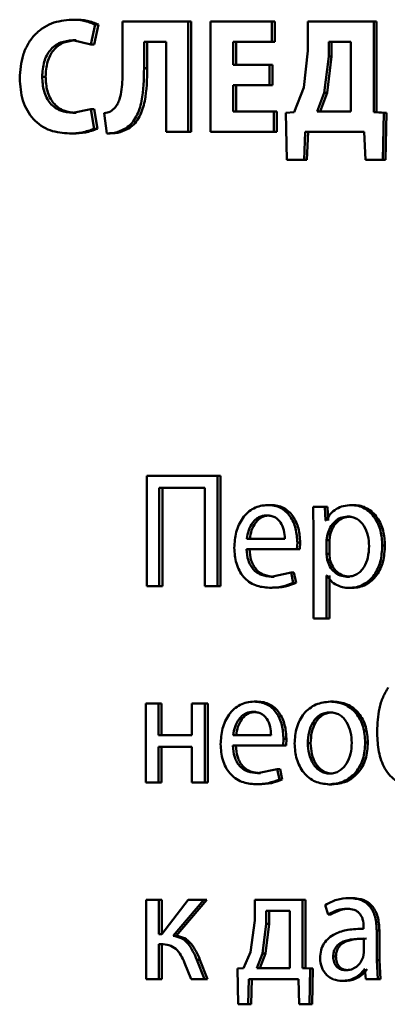
# Paper-space layout 'Лист1' of a CAD drawing. Units: millimetres. Extents: x -4772 to 5062, y -4829 to 5084.
# Drawn here: x -1354 to -1349, y 3622 to 3637 of the extents above; entities that cross this region are included whole.
import ezdxf

# ---------------------------------------------------------------- set-up
doc = ezdxf.new("R2010")
doc.units = ezdxf.units.MM

psp = doc.layouts.new('Лист1')

# ---------------------------------------------------------------- linework, layer by layer
at = {"color": 7, "linetype": 'Continuous', "lineweight": 50}
for p, q in [((-1353.487, 3637.102), (-1353.537, 3637.102)), ((-1353.248, 3636.729), (-1353.181, 3637.028)), ((-1353.198, 3636.729), (-1353.131, 3637.028)), ((-1353.131, 3637.028), (-1353.181, 3637.028)), ((-1352.77, 3637.075), (-1352.77, 3636.347)), ((-1351.78, 3637.075), (-1352.77, 3637.075)), ((-1351.78, 3635.411), (-1351.78, 3637.075)), ((-1351.734, 3637.075), (-1351.78, 3637.075)), ((-1351.734, 3635.411), (-1351.734, 3637.075)), ((-1351.443, 3637.075), (-1351.443, 3635.411)), ((-1350.52, 3637.075), (-1351.443, 3637.075)), ((-1350.52, 3636.766), (-1350.52, 3637.075)), ((-1350.477, 3637.075), (-1350.52, 3637.075)), ((-1350.477, 3636.766), (-1350.477, 3637.075)), ((-1349.979, 3637.075), (-1349.979, 3636.631)), ((-1348.983, 3637.075), (-1349.979, 3637.075)), ((-1348.983, 3635.707), (-1348.983, 3637.075)), ((-1348.943, 3637.075), (-1348.983, 3637.075)), ((-1348.943, 3635.707), (-1348.943, 3637.075)), ((-1353.522, 3636.791), (-1353.248, 3636.729)), ((-1353.472, 3636.791), (-1353.522, 3636.791)), ((-1353.198, 3636.729), (-1353.248, 3636.729)), ((-1352.113, 3636.766), (-1352.447, 3636.766)), ((-1352.447, 3636.371), (-1352.447, 3636.766)), ((-1352.399, 3636.371), (-1352.399, 3636.766)), ((-1352.113, 3636.766), (-1352.113, 3635.411)), ((-1350.52, 3636.766), (-1351.105, 3636.766)), ((-1351.105, 3636.42), (-1351.105, 3636.766)), ((-1351.06, 3636.42), (-1351.06, 3636.766)), ((-1350.477, 3636.766), (-1350.52, 3636.766)), ((-1349.662, 3636.769), (-1349.662, 3636.547)), ((-1349.33, 3636.769), (-1349.662, 3636.769)), ((-1349.62, 3636.769), (-1349.62, 3636.547)), ((-1349.33, 3635.717), (-1349.33, 3636.769)), ((-1349.979, 3636.631), (-1350.039, 3636.077)), ((-1349.662, 3636.547), (-1349.729, 3635.998)), ((-1349.62, 3636.547), (-1349.687, 3635.998)), ((-1349.62, 3636.547), (-1349.662, 3636.547)), ((-1350.554, 3636.42), (-1351.105, 3636.42)), ((-1350.554, 3636.114), (-1350.554, 3636.42)), ((-1350.51, 3636.42), (-1350.554, 3636.42)), ((-1350.51, 3636.114), (-1350.51, 3636.42)), ((-1352.399, 3636.371), (-1352.447, 3636.371)), ((-1353.931, 3636.24), (-1353.982, 3636.24)), ((-1350.554, 3636.114), (-1351.105, 3636.114)), ((-1351.105, 3635.719), (-1351.105, 3636.114)), ((-1351.06, 3635.719), (-1351.06, 3636.114)), ((-1350.51, 3636.114), (-1350.554, 3636.114)), ((-1350.039, 3636.077), (-1350.183, 3635.707)), ((-1349.729, 3635.998), (-1349.835, 3635.717)), ((-1349.687, 3635.998), (-1349.793, 3635.717)), ((-1349.687, 3635.998), (-1349.729, 3635.998)), ((-1353.248, 3635.751), (-1353.52, 3635.697)), ((-1353.47, 3635.697), (-1353.52, 3635.697)), ((-1353.198, 3635.458), (-1353.248, 3635.751)), ((-1353.198, 3635.751), (-1353.248, 3635.751)), ((-1353.149, 3635.458), (-1353.198, 3635.751)), ((-1353.047, 3635.69), (-1353.006, 3635.386)), ((-1350.489, 3635.719), (-1351.105, 3635.719)), ((-1350.489, 3635.411), (-1350.489, 3635.719)), ((-1350.446, 3635.719), (-1350.489, 3635.719)), ((-1350.446, 3635.411), (-1350.446, 3635.719)), ((-1350.183, 3635.707), (-1350.308, 3635.697)), ((-1350.308, 3635.697), (-1350.294, 3634.988)), ((-1349.33, 3635.717), (-1349.835, 3635.717)), ((-1348.83, 3635.697), (-1348.983, 3635.707)), ((-1348.943, 3635.707), (-1348.983, 3635.707)), ((-1348.79, 3635.697), (-1348.943, 3635.707)), ((-1348.846, 3634.988), (-1348.83, 3635.697)), ((-1348.79, 3635.697), (-1348.83, 3635.697)), ((-1348.806, 3634.988), (-1348.79, 3635.697)), ((-1353.519, 3635.386), (-1353.57, 3635.386)), ((-1353.149, 3635.458), (-1353.198, 3635.458)), ((-1352.957, 3635.386), (-1353.006, 3635.386)), ((-1352.668, 3635.467), (-1352.716, 3635.467)), ((-1351.78, 3635.411), (-1352.113, 3635.411)), ((-1351.734, 3635.411), (-1351.78, 3635.411)), ((-1350.489, 3635.411), (-1351.443, 3635.411)), ((-1350.446, 3635.411), (-1350.489, 3635.411)), ((-1350.035, 3634.988), (-1350.017, 3635.411)), ((-1349.128, 3635.411), (-1350.017, 3635.411)), ((-1349.993, 3634.988), (-1349.974, 3635.411)), ((-1349.128, 3635.411), (-1349.11, 3634.988)), ((-1350.035, 3634.988), (-1350.294, 3634.988)), ((-1349.993, 3634.988), (-1350.035, 3634.988)), ((-1348.846, 3634.988), (-1349.11, 3634.988)), ((-1348.806, 3634.988), (-1348.846, 3634.988)), ((-1352.406, 3630.223), (-1352.406, 3628.559)), ((-1351.338, 3630.223), (-1352.406, 3630.223)), ((-1351.338, 3628.559), (-1351.338, 3630.223)), ((-1351.293, 3630.223), (-1351.338, 3630.223)), ((-1351.293, 3628.559), (-1351.293, 3630.223)), ((-1351.53, 3630.043), (-1352.217, 3630.043)), ((-1352.217, 3628.559), (-1352.217, 3630.043)), ((-1352.17, 3628.559), (-1352.17, 3630.043)), ((-1351.53, 3630.043), (-1351.53, 3628.559)), ((-1350.538, 3629.781), (-1350.581, 3629.781)), ((-1349.899, 3629.753), (-1349.89, 3629.363)), ((-1349.721, 3629.753), (-1349.899, 3629.753)), ((-1349.712, 3629.549), (-1349.721, 3629.753)), ((-1349.68, 3629.753), (-1349.721, 3629.753)), ((-1349.671, 3629.549), (-1349.68, 3629.753)), ((-1349.279, 3629.781), (-1349.319, 3629.781)), ((-1350.553, 3629.625), (-1350.597, 3629.625)), ((-1349.34, 3629.608), (-1349.381, 3629.608)), ((-1349.708, 3629.549), (-1349.712, 3629.549)), ((-1350.324, 3629.272), (-1350.898, 3629.272)), ((-1349.89, 3629.363), (-1349.89, 3628.07)), ((-1349.681, 3629.339), (-1349.694, 3629.25)), ((-1349.639, 3629.339), (-1349.681, 3629.339)), ((-1349.639, 3629.339), (-1349.653, 3629.25)), ((-1350.141, 3629.117), (-1350.9, 3629.117)), ((-1350.141, 3629.117), (-1350.135, 3629.218)), ((-1350.099, 3629.117), (-1350.141, 3629.117)), ((-1350.092, 3629.218), (-1350.135, 3629.218)), ((-1350.099, 3629.117), (-1350.092, 3629.218)), ((-1349.694, 3629.25), (-1349.694, 3629.045)), ((-1349.653, 3629.25), (-1349.694, 3629.25)), ((-1349.653, 3629.25), (-1349.653, 3629.045)), ((-1348.815, 3629.173), (-1348.855, 3629.173)), ((-1349.694, 3629.045), (-1349.685, 3628.956)), ((-1349.653, 3629.045), (-1349.694, 3629.045)), ((-1349.653, 3629.045), (-1349.644, 3628.956)), ((-1349.644, 3628.956), (-1349.685, 3628.956)), ((-1350.231, 3628.763), (-1350.53, 3628.701)), ((-1350.487, 3628.701), (-1350.53, 3628.701)), ((-1350.197, 3628.608), (-1350.231, 3628.763)), ((-1350.188, 3628.763), (-1350.231, 3628.763)), ((-1350.155, 3628.608), (-1350.188, 3628.763)), ((-1349.69, 3628.719), (-1349.694, 3628.719)), ((-1349.694, 3628.07), (-1349.694, 3628.719)), ((-1349.653, 3628.07), (-1349.653, 3628.719)), ((-1349.347, 3628.701), (-1349.387, 3628.701)), ((-1352.217, 3628.559), (-1352.406, 3628.559)), ((-1352.17, 3628.559), (-1352.217, 3628.559)), ((-1351.338, 3628.559), (-1351.53, 3628.559)), ((-1351.293, 3628.559), (-1351.338, 3628.559)), ((-1350.513, 3628.534), (-1350.557, 3628.534)), ((-1350.155, 3628.608), (-1350.197, 3628.608)), ((-1349.313, 3628.531), (-1349.353, 3628.531)), ((-1349.694, 3628.07), (-1349.89, 3628.07)), ((-1349.653, 3628.07), (-1349.694, 3628.07)), ((-1352.417, 3626.79), (-1352.417, 3625.595)), ((-1352.228, 3626.79), (-1352.417, 3626.79)), ((-1352.228, 3626.309), (-1352.228, 3626.79)), ((-1352.181, 3626.79), (-1352.228, 3626.79)), ((-1352.181, 3626.309), (-1352.181, 3626.79)), ((-1351.724, 3626.79), (-1351.724, 3626.309)), ((-1351.532, 3626.79), (-1351.724, 3626.79)), ((-1351.532, 3625.595), (-1351.532, 3626.79)), ((-1351.487, 3626.79), (-1351.532, 3626.79)), ((-1351.487, 3625.595), (-1351.487, 3626.79)), ((-1350.745, 3626.817), (-1350.788, 3626.817)), ((-1349.596, 3626.817), (-1349.638, 3626.817)), ((-1350.76, 3626.662), (-1350.804, 3626.662)), ((-1349.601, 3626.655), (-1349.642, 3626.655)), ((-1351.724, 3626.309), (-1352.228, 3626.309)), ((-1350.532, 3626.309), (-1351.104, 3626.309)), ((-1350.349, 3626.153), (-1351.106, 3626.153)), ((-1350.349, 3626.153), (-1350.343, 3626.254)), ((-1350.306, 3626.153), (-1350.349, 3626.153)), ((-1350.3, 3626.254), (-1350.343, 3626.254)), ((-1350.306, 3626.153), (-1350.3, 3626.254)), ((-1349.935, 3626.19), (-1349.978, 3626.19)), ((-1349.071, 3626.202), (-1349.111, 3626.202)), ((-1351.724, 3626.136), (-1352.228, 3626.136)), ((-1352.228, 3625.595), (-1352.228, 3626.136)), ((-1352.181, 3625.595), (-1352.181, 3626.136)), ((-1351.724, 3626.136), (-1351.724, 3625.595)), ((-1350.439, 3625.8), (-1350.737, 3625.738)), ((-1350.693, 3625.738), (-1350.737, 3625.738)), ((-1350.405, 3625.644), (-1350.439, 3625.8)), ((-1350.395, 3625.8), (-1350.439, 3625.8)), ((-1350.362, 3625.644), (-1350.395, 3625.8)), ((-1349.606, 3625.731), (-1349.647, 3625.731)), ((-1352.228, 3625.595), (-1352.417, 3625.595)), ((-1352.181, 3625.595), (-1352.228, 3625.595)), ((-1351.532, 3625.595), (-1351.724, 3625.595)), ((-1351.487, 3625.595), (-1351.532, 3625.595)), ((-1350.72, 3625.571), (-1350.764, 3625.571)), ((-1350.362, 3625.644), (-1350.405, 3625.644)), ((-1349.615, 3625.568), (-1349.656, 3625.568)), ((-1352.413, 3623.827), (-1352.413, 3622.632)), ((-1352.223, 3623.827), (-1352.413, 3623.827)), ((-1352.223, 3623.308), (-1352.223, 3623.827)), ((-1352.176, 3623.827), (-1352.223, 3623.827)), ((-1351.779, 3623.827), (-1352.178, 3623.308)), ((-1352.176, 3623.308), (-1352.176, 3623.827)), ((-1352.007, 3623.286), (-1351.543, 3623.827)), ((-1351.96, 3623.286), (-1351.498, 3623.827)), ((-1351.543, 3623.827), (-1351.779, 3623.827)), ((-1351.498, 3623.827), (-1351.543, 3623.827)), ((-1350.777, 3623.827), (-1350.777, 3623.516)), ((-1350.056, 3623.827), (-1350.777, 3623.827)), ((-1350.056, 3622.795), (-1350.056, 3623.827)), ((-1350.014, 3623.827), (-1350.056, 3623.827)), ((-1350.014, 3622.795), (-1350.014, 3623.827)), ((-1349.315, 3623.854), (-1349.356, 3623.854)), ((-1350.604, 3623.662), (-1350.604, 3623.464)), ((-1350.248, 3623.662), (-1350.604, 3623.662)), ((-1350.56, 3623.662), (-1350.56, 3623.464)), ((-1350.248, 3622.797), (-1350.248, 3623.662)), ((-1349.714, 3623.748), (-1349.669, 3623.605)), ((-1349.344, 3623.694), (-1349.385, 3623.694)), ((-1350.777, 3623.516), (-1350.84, 3623.039)), ((-1349.628, 3623.605), (-1349.669, 3623.605)), ((-1350.604, 3623.464), (-1350.66, 3623.019)), ((-1350.56, 3623.464), (-1350.616, 3623.019)), ((-1350.56, 3623.464), (-1350.604, 3623.464)), ((-1349.136, 3623.417), (-1349.136, 3623.392)), ((-1348.939, 3622.918), (-1348.939, 3623.365)), ((-1348.899, 3623.365), (-1348.939, 3623.365)), ((-1348.899, 3622.918), (-1348.899, 3623.365)), ((-1352.178, 3623.308), (-1352.223, 3623.308)), ((-1351.96, 3623.286), (-1352.007, 3623.286)), ((-1349.131, 3623.034), (-1349.131, 3623.242)), ((-1352.186, 3623.158), (-1352.223, 3623.158)), ((-1352.223, 3622.632), (-1352.223, 3623.158)), ((-1352.176, 3622.632), (-1352.176, 3623.158)), ((-1350.84, 3623.039), (-1350.946, 3622.795)), ((-1349.143, 3622.965), (-1349.131, 3623.034)), ((-1351.535, 3622.632), (-1351.649, 3622.923)), ((-1351.603, 3622.923), (-1351.649, 3622.923)), ((-1351.489, 3622.632), (-1351.603, 3622.923)), ((-1350.66, 3623.019), (-1350.746, 3622.797)), ((-1350.616, 3623.019), (-1350.702, 3622.797)), ((-1350.616, 3623.019), (-1350.66, 3623.019)), ((-1349.554, 3622.972), (-1349.595, 3622.972)), ((-1348.921, 3622.632), (-1348.939, 3622.918)), ((-1348.899, 3622.918), (-1348.939, 3622.918)), ((-1348.881, 3622.632), (-1348.899, 3622.918)), ((-1351.836, 3622.876), (-1351.737, 3622.632)), ((-1350.946, 3622.795), (-1351.037, 3622.792)), ((-1351.037, 3622.792), (-1351.028, 3622.252)), ((-1350.248, 3622.797), (-1350.746, 3622.797)), ((-1349.943, 3622.792), (-1350.056, 3622.795)), ((-1350.014, 3622.795), (-1350.056, 3622.795)), ((-1349.901, 3622.792), (-1350.014, 3622.795)), ((-1349.954, 3622.252), (-1349.943, 3622.792)), ((-1349.901, 3622.792), (-1349.943, 3622.792)), ((-1349.912, 3622.252), (-1349.901, 3622.792)), ((-1349.367, 3622.765), (-1349.408, 3622.765)), ((-1349.118, 3622.782), (-1349.124, 3622.782)), ((-1349.118, 3622.782), (-1349.102, 3622.632)), ((-1352.223, 3622.632), (-1352.413, 3622.632)), ((-1352.176, 3622.632), (-1352.223, 3622.632)), ((-1351.535, 3622.632), (-1351.737, 3622.632)), ((-1351.489, 3622.632), (-1351.535, 3622.632)), ((-1350.875, 3622.252), (-1350.866, 3622.632)), ((-1350.118, 3622.632), (-1350.866, 3622.632)), ((-1350.831, 3622.252), (-1350.822, 3622.632)), ((-1350.118, 3622.632), (-1350.109, 3622.252)), ((-1349.419, 3622.605), (-1349.46, 3622.605)), ((-1348.921, 3622.632), (-1349.102, 3622.632)), ((-1348.881, 3622.632), (-1348.921, 3622.632)), ((-1350.875, 3622.252), (-1351.028, 3622.252)), ((-1350.831, 3622.252), (-1350.875, 3622.252)), ((-1349.954, 3622.252), (-1350.109, 3622.252)), ((-1349.912, 3622.252), (-1349.954, 3622.252))]:
    psp.add_line(p, q, dxfattribs=at)
for points, knots in [([(-1353.537, 3637.102), (-1353.641, 3637.092), (-1353.797, 3637.077), (-1353.984, 3636.975), (-1354.107, 3636.867), (-1354.205, 3636.731), (-1354.299, 3636.517), (-1354.312, 3636.337), (-1354.321, 3636.218)], [0, 0, 0, 0, 0.249961, 0.377282, 0.50051, 0.62471, 0.750756, 1, 1, 1, 1]), ([(-1353.181, 3637.028), (-1353.239, 3637.051), (-1353.354, 3637.096), (-1353.476, 3637.1), (-1353.537, 3637.102)], [0, 0, 0, 0, 0.499311, 1, 1, 1, 1]), ([(-1353.131, 3637.028), (-1353.189, 3637.051), (-1353.305, 3637.096), (-1353.426, 3637.1), (-1353.487, 3637.102)], [0, 0, 0, 0, 0.499351, 1, 1, 1, 1]), ([(-1353.982, 3636.24), (-1353.977, 3636.317), (-1353.97, 3636.429), (-1353.917, 3636.561), (-1353.864, 3636.644), (-1353.793, 3636.711), (-1353.68, 3636.776), (-1353.585, 3636.785), (-1353.522, 3636.791)], [0, 0, 0, 0, 0.265646, 0.384334, 0.499735, 0.623006, 0.750154, 1, 1, 1, 1]), ([(-1353.931, 3636.24), (-1353.926, 3636.317), (-1353.919, 3636.429), (-1353.866, 3636.561), (-1353.813, 3636.644), (-1353.742, 3636.711), (-1353.63, 3636.776), (-1353.535, 3636.785), (-1353.472, 3636.791)], [0, 0, 0, 0, 0.266036, 0.384778, 0.500118, 0.623385, 0.750421, 1, 1, 1, 1]), ([(-1352.77, 3636.347), (-1352.771, 3636.247), (-1352.773, 3636.097), (-1352.806, 3635.925), (-1352.841, 3635.834), (-1352.868, 3635.796), (-1352.88, 3635.779)], [0, 0, 0, 0, 0.500172, 0.756708, 0.885593, 1, 1, 1, 1]), ([(-1352.716, 3635.467), (-1352.686, 3635.491), (-1352.626, 3635.539), (-1352.538, 3635.674), (-1352.453, 3635.954), (-1352.449, 3636.204), (-1352.447, 3636.371)], [0, 0, 0, 0, 0.124084, 0.250178, 0.49982, 1, 1, 1, 1]), ([(-1352.668, 3635.467), (-1352.638, 3635.491), (-1352.578, 3635.539), (-1352.49, 3635.674), (-1352.405, 3635.954), (-1352.401, 3636.204), (-1352.399, 3636.371)], [0, 0, 0, 0, 0.123969, 0.24999, 0.49965, 1, 1, 1, 1]), ([(-1354.321, 3636.218), (-1354.313, 3636.104), (-1354.3, 3635.932), (-1354.211, 3635.728), (-1354.117, 3635.597), (-1353.998, 3635.497), (-1353.817, 3635.405), (-1353.668, 3635.394), (-1353.57, 3635.386)], [0, 0, 0, 0, 0.249241, 0.375867, 0.499421, 0.621958, 0.749893, 1, 1, 1, 1]), ([(-1353.52, 3635.697), (-1353.583, 3635.702), (-1353.677, 3635.71), (-1353.791, 3635.773), (-1353.863, 3635.84), (-1353.919, 3635.927), (-1353.971, 3636.059), (-1353.977, 3636.168), (-1353.982, 3636.24)], [0, 0, 0, 0, 0.24992, 0.377163, 0.500314, 0.622774, 0.750492, 1, 1, 1, 1]), ([(-1353.47, 3635.697), (-1353.533, 3635.702), (-1353.627, 3635.71), (-1353.74, 3635.773), (-1353.812, 3635.841), (-1353.868, 3635.927), (-1353.92, 3636.059), (-1353.926, 3636.168), (-1353.931, 3636.24)], [0, 0, 0, 0, 0.2496507, 0.3768256, 0.4999223, 0.6224499, 0.7502278, 1, 1, 1, 1]), ([(-1352.88, 3635.779), (-1352.904, 3635.756), (-1352.952, 3635.71), (-1353.014, 3635.697), (-1353.047, 3635.69)], [0, 0, 0, 0, 0.478304, 1, 1, 1, 1]), ([(-1353.57, 3635.386), (-1353.506, 3635.388), (-1353.38, 3635.391), (-1353.258, 3635.435), (-1353.198, 3635.458)], [0, 0, 0, 0, 0.500703, 1, 1, 1, 1]), ([(-1353.519, 3635.386), (-1353.456, 3635.388), (-1353.33, 3635.391), (-1353.209, 3635.435), (-1353.149, 3635.458)], [0, 0, 0, 0, 0.500668, 1, 1, 1, 1]), ([(-1353.006, 3635.386), (-1352.954, 3635.389), (-1352.853, 3635.395), (-1352.761, 3635.444), (-1352.716, 3635.467)], [0, 0, 0, 0, 0.513501, 1, 1, 1, 1]), ([(-1352.957, 3635.386), (-1352.905, 3635.389), (-1352.804, 3635.395), (-1352.713, 3635.444), (-1352.668, 3635.467)], [0, 0, 0, 0, 0.513435, 1, 1, 1, 1]), ([(-1350.581, 3629.781), (-1350.618, 3629.778), (-1350.69, 3629.774), (-1350.793, 3629.735), (-1350.885, 3629.673), (-1350.986, 3629.559), (-1351.07, 3629.376), (-1351.081, 3629.216), (-1351.086, 3629.136)], [0, 0, 0, 0, 0.128504, 0.250637, 0.374785, 0.501049, 0.750269, 1, 1, 1, 1]), ([(-1350.135, 3629.218), (-1350.14, 3629.288), (-1350.15, 3629.428), (-1350.221, 3629.59), (-1350.309, 3629.689), (-1350.389, 3629.743), (-1350.481, 3629.775), (-1350.547, 3629.779), (-1350.581, 3629.781)], [0, 0, 0, 0, 0.2497545, 0.4989541, 0.6209497, 0.7404545, 0.8646572, 1, 1, 1, 1]), ([(-1350.092, 3629.218), (-1350.097, 3629.288), (-1350.107, 3629.428), (-1350.178, 3629.59), (-1350.266, 3629.689), (-1350.346, 3629.743), (-1350.438, 3629.775), (-1350.504, 3629.779), (-1350.538, 3629.781)], [0, 0, 0, 0, 0.249995, 0.499335, 0.621327, 0.74076, 0.864832, 1, 1, 1, 1]), ([(-1349.319, 3629.781), (-1349.36, 3629.778), (-1349.439, 3629.773), (-1349.548, 3629.727), (-1349.641, 3629.653), (-1349.685, 3629.584), (-1349.708, 3629.549)], [0, 0, 0, 0, 0.263556, 0.506464, 0.745967, 1, 1, 1, 1]), ([(-1348.855, 3629.173), (-1348.859, 3629.247), (-1348.869, 3629.394), (-1348.945, 3629.565), (-1349.037, 3629.673), (-1349.122, 3629.734), (-1349.217, 3629.773), (-1349.285, 3629.778), (-1349.319, 3629.781)], [0, 0, 0, 0, 0.2497888, 0.4990787, 0.6258463, 0.7494711, 0.8728053, 1, 1, 1, 1]), ([(-1348.815, 3629.173), (-1348.82, 3629.247), (-1348.829, 3629.394), (-1348.905, 3629.565), (-1348.997, 3629.673), (-1349.082, 3629.734), (-1349.177, 3629.773), (-1349.244, 3629.778), (-1349.279, 3629.781)], [0, 0, 0, 0, 0.250034, 0.499471, 0.626313, 0.749711, 0.873286, 1, 1, 1, 1]), ([(-1350.597, 3629.625), (-1350.618, 3629.624), (-1350.658, 3629.621), (-1350.715, 3629.6), (-1350.766, 3629.565), (-1350.823, 3629.502), (-1350.875, 3629.403), (-1350.89, 3629.316), (-1350.898, 3629.272)], [0, 0, 0, 0, 0.129139, 0.251474, 0.373238, 0.500749, 0.750255, 1, 1, 1, 1]), ([(-1350.553, 3629.625), (-1350.574, 3629.624), (-1350.614, 3629.621), (-1350.672, 3629.6), (-1350.722, 3629.565), (-1350.779, 3629.502), (-1350.831, 3629.403), (-1350.846, 3629.316), (-1350.853, 3629.272)], [0, 0, 0, 0, 0.128989, 0.251206, 0.372901, 0.500399, 0.750026, 1, 1, 1, 1]), ([(-1350.324, 3629.272), (-1350.327, 3629.316), (-1350.331, 3629.403), (-1350.374, 3629.505), (-1350.427, 3629.568), (-1350.477, 3629.601), (-1350.534, 3629.622), (-1350.575, 3629.624), (-1350.597, 3629.625)], [0, 0, 0, 0, 0.249823, 0.499017, 0.620317, 0.739401, 0.863755, 1, 1, 1, 1]), ([(-1349.381, 3629.608), (-1349.415, 3629.604), (-1349.485, 3629.595), (-1349.575, 3629.534), (-1349.646, 3629.448), (-1349.669, 3629.375), (-1349.681, 3629.339)], [0, 0, 0, 0, 0.2500236, 0.4998476, 0.7462134, 1, 1, 1, 1]), ([(-1349.34, 3629.608), (-1349.375, 3629.604), (-1349.444, 3629.595), (-1349.534, 3629.534), (-1349.605, 3629.448), (-1349.628, 3629.375), (-1349.639, 3629.339)], [0, 0, 0, 0, 0.249803, 0.49953, 0.745974, 1, 1, 1, 1]), ([(-1349.054, 3629.163), (-1349.057, 3629.216), (-1349.064, 3629.323), (-1349.114, 3629.448), (-1349.178, 3629.529), (-1349.238, 3629.574), (-1349.307, 3629.603), (-1349.356, 3629.606), (-1349.381, 3629.608)], [0, 0, 0, 0, 0.249903, 0.499325, 0.62679, 0.74909, 0.871657, 1, 1, 1, 1]), ([(-1351.086, 3629.136), (-1351.081, 3629.057), (-1351.073, 3628.937), (-1351.013, 3628.791), (-1350.949, 3628.696), (-1350.866, 3628.621), (-1350.737, 3628.55), (-1350.629, 3628.54), (-1350.557, 3628.534)], [0, 0, 0, 0, 0.249492, 0.376913, 0.499719, 0.6233, 0.750144, 1, 1, 1, 1]), ([(-1350.53, 3628.701), (-1350.58, 3628.706), (-1350.655, 3628.712), (-1350.745, 3628.76), (-1350.802, 3628.81), (-1350.846, 3628.873), (-1350.889, 3628.972), (-1350.895, 3629.058), (-1350.9, 3629.117)], [0, 0, 0, 0, 0.249921, 0.3774, 0.500336, 0.61495, 0.733369, 1, 1, 1, 1]), ([(-1350.487, 3628.701), (-1350.536, 3628.706), (-1350.611, 3628.712), (-1350.702, 3628.76), (-1350.758, 3628.81), (-1350.801, 3628.873), (-1350.845, 3628.972), (-1350.851, 3629.058), (-1350.856, 3629.117)], [0, 0, 0, 0, 0.249654, 0.377079, 0.49995, 0.614639, 0.732807, 1, 1, 1, 1]), ([(-1349.387, 3628.701), (-1349.361, 3628.703), (-1349.311, 3628.706), (-1349.239, 3628.735), (-1349.177, 3628.782), (-1349.114, 3628.864), (-1349.063, 3628.994), (-1349.057, 3629.104), (-1349.054, 3629.163)], [0, 0, 0, 0, 0.12934, 0.250433, 0.373383, 0.500627, 0.731244, 1, 1, 1, 1]), ([(-1349.353, 3628.531), (-1349.317, 3628.534), (-1349.245, 3628.539), (-1349.142, 3628.579), (-1349.05, 3628.641), (-1348.952, 3628.751), (-1348.869, 3628.932), (-1348.86, 3629.089), (-1348.855, 3629.173)], [0, 0, 0, 0, 0.1270804, 0.2505721, 0.3751359, 0.5009338, 0.7347399, 1, 1, 1, 1]), ([(-1349.313, 3628.531), (-1349.276, 3628.534), (-1349.204, 3628.539), (-1349.102, 3628.579), (-1349.01, 3628.641), (-1348.913, 3628.751), (-1348.829, 3628.932), (-1348.82, 3629.089), (-1348.815, 3629.173)], [0, 0, 0, 0, 0.126934, 0.25031, 0.374654, 0.500316, 0.734338, 1, 1, 1, 1]), ([(-1349.685, 3628.956), (-1349.674, 3628.92), (-1349.651, 3628.85), (-1349.579, 3628.768), (-1349.49, 3628.712), (-1349.422, 3628.705), (-1349.387, 3628.701)], [0, 0, 0, 0, 0.252866, 0.499744, 0.74748, 1, 1, 1, 1]), ([(-1349.644, 3628.956), (-1349.632, 3628.92), (-1349.609, 3628.85), (-1349.538, 3628.768), (-1349.449, 3628.712), (-1349.381, 3628.705), (-1349.347, 3628.701)], [0, 0, 0, 0, 0.253109, 0.50006, 0.747696, 1, 1, 1, 1]), ([(-1349.69, 3628.719), (-1349.67, 3628.69), (-1349.631, 3628.632), (-1349.547, 3628.574), (-1349.453, 3628.538), (-1349.387, 3628.533), (-1349.353, 3628.531)], [0, 0, 0, 0, 0.246718, 0.499452, 0.743061, 1, 1, 1, 1]), ([(-1350.557, 3628.534), (-1350.491, 3628.536), (-1350.368, 3628.54), (-1350.252, 3628.586), (-1350.197, 3628.608)], [0, 0, 0, 0, 0.53253, 1, 1, 1, 1]), ([(-1350.513, 3628.534), (-1350.448, 3628.536), (-1350.325, 3628.54), (-1350.209, 3628.586), (-1350.155, 3628.608)], [0, 0, 0, 0, 0.532487, 1, 1, 1, 1]), ([(-1348.764, 3627.03), (-1348.792, 3626.982), (-1348.851, 3626.885), (-1348.92, 3626.662), (-1348.928, 3626.485), (-1348.934, 3626.368)], [0, 0, 0, 0, 0.243145, 0.500263, 1, 1, 1, 1]), ([(-1350.788, 3626.817), (-1350.825, 3626.815), (-1350.897, 3626.81), (-1351, 3626.772), (-1351.091, 3626.71), (-1351.192, 3626.596), (-1351.276, 3626.412), (-1351.286, 3626.253), (-1351.292, 3626.173)], [0, 0, 0, 0, 0.128507, 0.250637, 0.374783, 0.501048, 0.750268, 1, 1, 1, 1]), ([(-1350.343, 3626.254), (-1350.348, 3626.324), (-1350.358, 3626.465), (-1350.429, 3626.626), (-1350.516, 3626.726), (-1350.596, 3626.779), (-1350.689, 3626.812), (-1350.754, 3626.815), (-1350.788, 3626.817)], [0, 0, 0, 0, 0.249751, 0.498953, 0.621008, 0.740535, 0.864718, 1, 1, 1, 1]), ([(-1350.3, 3626.254), (-1350.305, 3626.324), (-1350.315, 3626.465), (-1350.386, 3626.626), (-1350.473, 3626.726), (-1350.553, 3626.779), (-1350.645, 3626.812), (-1350.71, 3626.815), (-1350.745, 3626.817)], [0, 0, 0, 0, 0.249992, 0.499334, 0.621385, 0.74084, 0.864892, 1, 1, 1, 1]), ([(-1349.638, 3626.817), (-1349.712, 3626.809), (-1349.824, 3626.797), (-1349.955, 3626.717), (-1350.038, 3626.637), (-1350.102, 3626.537), (-1350.163, 3626.387), (-1350.171, 3626.264), (-1350.177, 3626.183)], [0, 0, 0, 0, 0.24958, 0.375383, 0.50008, 0.623155, 0.750409, 1, 1, 1, 1]), ([(-1349.111, 3626.202), (-1349.117, 3626.281), (-1349.125, 3626.401), (-1349.185, 3626.546), (-1349.248, 3626.643), (-1349.329, 3626.721), (-1349.457, 3626.798), (-1349.565, 3626.81), (-1349.638, 3626.817)], [0, 0, 0, 0, 0.249577, 0.376869, 0.499913, 0.624707, 0.750397, 1, 1, 1, 1]), ([(-1349.071, 3626.202), (-1349.077, 3626.281), (-1349.085, 3626.401), (-1349.144, 3626.546), (-1349.207, 3626.643), (-1349.288, 3626.721), (-1349.416, 3626.798), (-1349.524, 3626.81), (-1349.596, 3626.817)], [0, 0, 0, 0, 0.249831, 0.377248, 0.500293, 0.625087, 0.750671, 1, 1, 1, 1]), ([(-1350.804, 3626.662), (-1350.825, 3626.661), (-1350.865, 3626.658), (-1350.922, 3626.636), (-1350.973, 3626.602), (-1351.03, 3626.539), (-1351.081, 3626.44), (-1351.096, 3626.352), (-1351.104, 3626.309)], [0, 0, 0, 0, 0.129142, 0.25148, 0.373244, 0.500749, 0.750256, 1, 1, 1, 1]), ([(-1350.76, 3626.662), (-1350.781, 3626.661), (-1350.821, 3626.658), (-1350.878, 3626.636), (-1350.929, 3626.602), (-1350.985, 3626.539), (-1351.037, 3626.44), (-1351.052, 3626.352), (-1351.059, 3626.309)], [0, 0, 0, 0, 0.128992, 0.251212, 0.372907, 0.5004, 0.750026, 1, 1, 1, 1]), ([(-1350.532, 3626.309), (-1350.535, 3626.352), (-1350.539, 3626.44), (-1350.581, 3626.542), (-1350.635, 3626.604), (-1350.684, 3626.638), (-1350.741, 3626.658), (-1350.782, 3626.661), (-1350.804, 3626.662)], [0, 0, 0, 0, 0.249823, 0.499019, 0.620337, 0.739424, 0.86377, 1, 1, 1, 1]), ([(-1349.642, 3626.655), (-1349.669, 3626.653), (-1349.72, 3626.649), (-1349.791, 3626.62), (-1349.852, 3626.572), (-1349.917, 3626.487), (-1349.968, 3626.356), (-1349.974, 3626.245), (-1349.978, 3626.19)], [0, 0, 0, 0, 0.130362, 0.25197, 0.372753, 0.500798, 0.750167, 1, 1, 1, 1]), ([(-1349.601, 3626.655), (-1349.627, 3626.653), (-1349.678, 3626.649), (-1349.749, 3626.62), (-1349.81, 3626.572), (-1349.875, 3626.487), (-1349.926, 3626.356), (-1349.932, 3626.245), (-1349.935, 3626.19)], [0, 0, 0, 0, 0.1301948, 0.2516753, 0.3723909, 0.5004333, 0.7499443, 1, 1, 1, 1]), ([(-1349.315, 3626.195), (-1349.318, 3626.249), (-1349.325, 3626.358), (-1349.376, 3626.486), (-1349.438, 3626.571), (-1349.498, 3626.62), (-1349.568, 3626.649), (-1349.617, 3626.653), (-1349.642, 3626.655)], [0, 0, 0, 0, 0.249794, 0.499266, 0.629413, 0.750782, 0.871548, 1, 1, 1, 1]), ([(-1348.934, 3626.368), (-1348.93, 3626.277), (-1348.923, 3626.094), (-1348.858, 3625.871), (-1348.763, 3625.72), (-1348.667, 3625.632), (-1348.549, 3625.577), (-1348.464, 3625.571), (-1348.419, 3625.568)], [0, 0, 0, 0, 0.250151, 0.49975, 0.626485, 0.747314, 0.868898, 1, 1, 1, 1]), ([(-1351.292, 3626.173), (-1351.286, 3626.093), (-1351.278, 3625.973), (-1351.219, 3625.828), (-1351.155, 3625.733), (-1351.072, 3625.657), (-1350.944, 3625.586), (-1350.836, 3625.577), (-1350.764, 3625.571)], [0, 0, 0, 0, 0.249493, 0.376921, 0.499719, 0.623297, 0.750144, 1, 1, 1, 1]), ([(-1350.737, 3625.738), (-1350.787, 3625.742), (-1350.862, 3625.749), (-1350.952, 3625.797), (-1351.009, 3625.847), (-1351.052, 3625.909), (-1351.095, 3626.009), (-1351.102, 3626.094), (-1351.106, 3626.153)], [0, 0, 0, 0, 0.24992, 0.3773972, 0.5003359, 0.6149509, 0.7333705, 1, 1, 1, 1]), ([(-1350.693, 3625.738), (-1350.743, 3625.742), (-1350.818, 3625.749), (-1350.908, 3625.797), (-1350.964, 3625.847), (-1351.007, 3625.909), (-1351.05, 3626.009), (-1351.057, 3626.094), (-1351.061, 3626.153)], [0, 0, 0, 0, 0.2496536, 0.3770764, 0.4999498, 0.6146402, 0.7328079, 1, 1, 1, 1]), ([(-1350.177, 3626.183), (-1350.171, 3626.104), (-1350.163, 3625.985), (-1350.104, 3625.84), (-1350.041, 3625.744), (-1349.961, 3625.666), (-1349.836, 3625.588), (-1349.728, 3625.576), (-1349.656, 3625.568)], [0, 0, 0, 0, 0.249577, 0.376612, 0.499935, 0.624843, 0.750456, 1, 1, 1, 1]), ([(-1349.978, 3626.19), (-1349.974, 3626.136), (-1349.967, 3626.027), (-1349.915, 3625.9), (-1349.851, 3625.816), (-1349.791, 3625.768), (-1349.722, 3625.737), (-1349.672, 3625.733), (-1349.647, 3625.731)], [0, 0, 0, 0, 0.249834, 0.499279, 0.627195, 0.74963, 0.87328, 1, 1, 1, 1]), ([(-1349.935, 3626.19), (-1349.932, 3626.136), (-1349.925, 3626.027), (-1349.873, 3625.9), (-1349.809, 3625.816), (-1349.749, 3625.768), (-1349.68, 3625.737), (-1349.631, 3625.733), (-1349.606, 3625.731)], [0, 0, 0, 0, 0.250056, 0.499636, 0.627547, 0.749916, 0.873442, 1, 1, 1, 1]), ([(-1349.656, 3625.568), (-1349.581, 3625.576), (-1349.469, 3625.589), (-1349.337, 3625.668), (-1349.254, 3625.747), (-1349.189, 3625.842), (-1349.125, 3625.991), (-1349.117, 3626.116), (-1349.111, 3626.202)], [0, 0, 0, 0, 0.249607, 0.376012, 0.500127, 0.61753, 0.737037, 1, 1, 1, 1]), ([(-1349.647, 3625.731), (-1349.622, 3625.733), (-1349.572, 3625.737), (-1349.502, 3625.769), (-1349.442, 3625.818), (-1349.378, 3625.902), (-1349.325, 3626.03), (-1349.318, 3626.139), (-1349.315, 3626.195)], [0, 0, 0, 0, 0.126281, 0.250342, 0.372701, 0.500689, 0.746537, 1, 1, 1, 1]), ([(-1349.615, 3625.568), (-1349.54, 3625.577), (-1349.427, 3625.589), (-1349.295, 3625.669), (-1349.212, 3625.748), (-1349.148, 3625.843), (-1349.085, 3625.991), (-1349.077, 3626.116), (-1349.071, 3626.202)], [0, 0, 0, 0, 0.250288, 0.377071, 0.501684, 0.618628, 0.737768, 1, 1, 1, 1]), ([(-1350.764, 3625.571), (-1350.698, 3625.573), (-1350.576, 3625.577), (-1350.46, 3625.623), (-1350.405, 3625.644)], [0, 0, 0, 0, 0.532533, 1, 1, 1, 1]), ([(-1350.72, 3625.571), (-1350.655, 3625.573), (-1350.532, 3625.577), (-1350.416, 3625.623), (-1350.362, 3625.644)], [0, 0, 0, 0, 0.532491, 1, 1, 1, 1]), ([(-1349.356, 3623.854), (-1349.419, 3623.85), (-1349.545, 3623.842), (-1349.658, 3623.779), (-1349.714, 3623.748)], [0, 0, 0, 0, 0.5004615, 1, 1, 1, 1]), ([(-1348.939, 3623.365), (-1348.942, 3623.435), (-1348.948, 3623.535), (-1348.992, 3623.654), (-1349.037, 3623.726), (-1349.097, 3623.783), (-1349.201, 3623.842), (-1349.292, 3623.849), (-1349.356, 3623.854)], [0, 0, 0, 0, 0.273316, 0.390411, 0.499955, 0.613294, 0.730472, 1, 1, 1, 1]), ([(-1348.899, 3623.365), (-1348.903, 3623.435), (-1348.908, 3623.535), (-1348.952, 3623.654), (-1348.997, 3623.726), (-1349.056, 3623.783), (-1349.161, 3623.842), (-1349.252, 3623.849), (-1349.315, 3623.854)], [0, 0, 0, 0, 0.273984, 0.390805, 0.500356, 0.613683, 0.730784, 1, 1, 1, 1]), ([(-1349.669, 3623.605), (-1349.625, 3623.63), (-1349.536, 3623.682), (-1349.435, 3623.69), (-1349.385, 3623.694)], [0, 0, 0, 0, 0.499783, 1, 1, 1, 1]), ([(-1349.628, 3623.605), (-1349.584, 3623.63), (-1349.495, 3623.682), (-1349.394, 3623.69), (-1349.344, 3623.694)], [0, 0, 0, 0, 0.499863, 1, 1, 1, 1]), ([(-1349.385, 3623.694), (-1349.348, 3623.691), (-1349.295, 3623.687), (-1349.233, 3623.655), (-1349.197, 3623.624), (-1349.169, 3623.583), (-1349.141, 3623.515), (-1349.138, 3623.457), (-1349.136, 3623.417)], [0, 0, 0, 0, 0.271579, 0.388704, 0.500276, 0.611188, 0.728279, 1, 1, 1, 1]), ([(-1349.136, 3623.392), (-1349.216, 3623.39), (-1349.361, 3623.385), (-1349.54, 3623.332), (-1349.662, 3623.257), (-1349.738, 3623.172), (-1349.785, 3623.065), (-1349.79, 3622.988), (-1349.793, 3622.948)], [0, 0, 0, 0, 0.275394, 0.50066, 0.635695, 0.75638, 0.873826, 1, 1, 1, 1]), ([(-1351.649, 3622.923), (-1351.687, 3623.009), (-1351.744, 3623.139), (-1351.882, 3623.259), (-1351.965, 3623.277), (-1352.007, 3623.286)], [0, 0, 0, 0, 0.49966, 0.749743, 1, 1, 1, 1]), ([(-1351.603, 3622.923), (-1351.641, 3623.009), (-1351.697, 3623.139), (-1351.835, 3623.259), (-1351.918, 3623.277), (-1351.96, 3623.286)], [0, 0, 0, 0, 0.499972, 0.749303, 1, 1, 1, 1]), ([(-1349.131, 3623.242), (-1349.199, 3623.241), (-1349.317, 3623.24), (-1349.454, 3623.2), (-1349.529, 3623.145), (-1349.567, 3623.096), (-1349.591, 3623.037), (-1349.594, 3622.994), (-1349.595, 3622.972)], [0, 0, 0, 0, 0.344122, 0.601705, 0.706502, 0.802553, 0.897702, 1, 1, 1, 1]), ([(-1349.091, 3623.242), (-1349.159, 3623.241), (-1349.277, 3623.24), (-1349.413, 3623.2), (-1349.488, 3623.145), (-1349.526, 3623.096), (-1349.55, 3623.037), (-1349.552, 3622.994), (-1349.554, 3622.972)], [0, 0, 0, 0, 0.343897, 0.601362, 0.706165, 0.802278, 0.897544, 1, 1, 1, 1]), ([(-1352.186, 3623.158), (-1352.148, 3623.156), (-1352.071, 3623.151), (-1351.963, 3623.094), (-1351.885, 3622.995), (-1351.852, 3622.916), (-1351.836, 3622.876)], [0, 0, 0, 0, 0.250476, 0.499961, 0.749646, 1, 1, 1, 1]), ([(-1349.793, 3622.948), (-1349.788, 3622.901), (-1349.781, 3622.83), (-1349.739, 3622.748), (-1349.698, 3622.696), (-1349.648, 3622.655), (-1349.57, 3622.614), (-1349.505, 3622.609), (-1349.46, 3622.605)], [0, 0, 0, 0, 0.2490013, 0.3747942, 0.4993386, 0.618377, 0.7385852, 1, 1, 1, 1]), ([(-1349.595, 3622.972), (-1349.593, 3622.943), (-1349.59, 3622.901), (-1349.568, 3622.851), (-1349.546, 3622.82), (-1349.518, 3622.796), (-1349.473, 3622.771), (-1349.434, 3622.767), (-1349.408, 3622.765)], [0, 0, 0, 0, 0.263904, 0.3821346, 0.4996514, 0.6180167, 0.7375774, 1, 1, 1, 1]), ([(-1349.554, 3622.972), (-1349.552, 3622.943), (-1349.549, 3622.901), (-1349.527, 3622.851), (-1349.505, 3622.82), (-1349.477, 3622.796), (-1349.432, 3622.771), (-1349.393, 3622.767), (-1349.367, 3622.765)], [0, 0, 0, 0, 0.264183, 0.382494, 0.500039, 0.618377, 0.737856, 1, 1, 1, 1]), ([(-1349.408, 3622.765), (-1349.378, 3622.767), (-1349.321, 3622.772), (-1349.242, 3622.814), (-1349.178, 3622.878), (-1349.154, 3622.936), (-1349.143, 3622.965)], [0, 0, 0, 0, 0.25664, 0.500261, 0.749101, 1, 1, 1, 1]), ([(-1349.46, 3622.605), (-1349.427, 3622.607), (-1349.362, 3622.611), (-1349.27, 3622.647), (-1349.187, 3622.701), (-1349.145, 3622.755), (-1349.124, 3622.782)], [0, 0, 0, 0, 0.2546703, 0.5002921, 0.7535013, 1, 1, 1, 1]), ([(-1349.419, 3622.605), (-1349.386, 3622.607), (-1349.322, 3622.611), (-1349.23, 3622.647), (-1349.146, 3622.701), (-1349.105, 3622.755), (-1349.084, 3622.782)], [0, 0, 0, 0, 0.254572, 0.500098, 0.75336, 1, 1, 1, 1])]:
    psp.add_open_spline(points, degree=3, knots=knots, dxfattribs=at)

doc.saveas('drawing.dxf')
